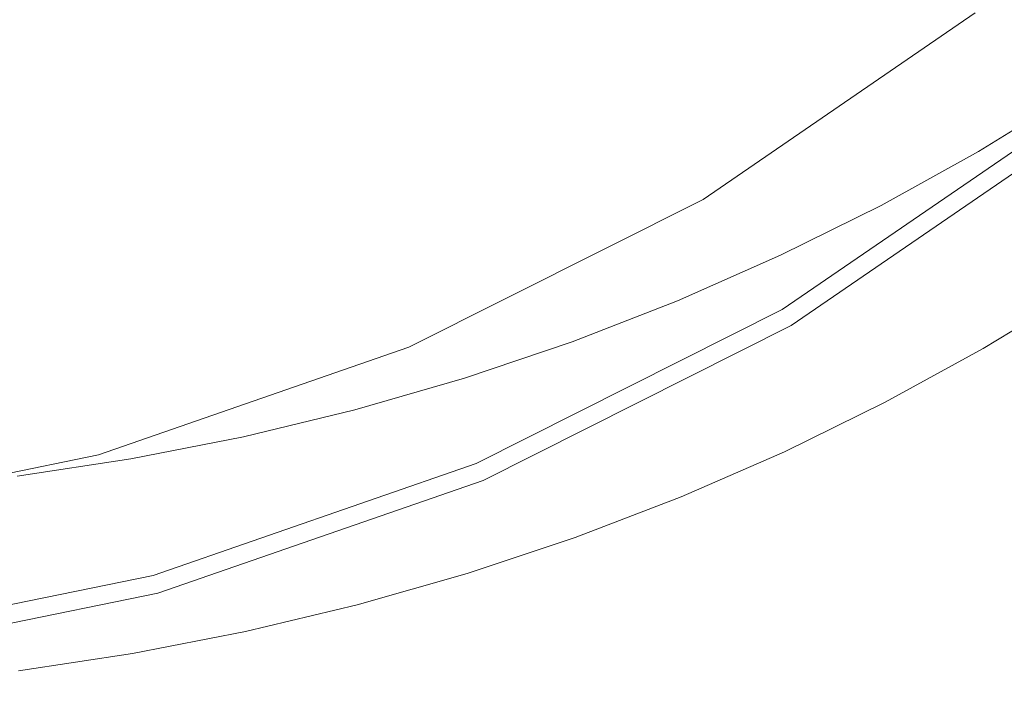
# Model space of a CAD drawing. Extents: x -103 to 100, y -210 to 0.
# Drawn here: x 4 to 13, y -78 to -73 of the extents above; entities that cross this region are included whole.
import ezdxf

# ---------------------------------------------------------------- set-up
doc = ezdxf.new("R2010")
doc.units = 0
doc.header["$LTSCALE"] = 500
doc.header["$MEASUREMENT"] = 0
doc.layers.add('NOVOTERM_CHROM', color=7, linetype='Continuous')

msp = doc.modelspace()

# ---------------------------------------------------------------- linework, layer by layer
at = {"layer": 'NOVOTERM_CHROM', "lineweight": 0}
for points, invisible_edges in [([(3.8285, -70.5931, 41.7641), (4.4675, -73.0315, 41.7572), (6.613, -72.2888, 41.7572), (5.7134, -70.0182, 41.7641)], 15), ([(10.5256, -69.9789, 41.7572), (8.6449, -71.2679, 41.7572), (9.5961, -72.9525, 41.7434), (11.6834, -71.5219, 41.7435)], 15), ([(3.8285, -70.5931, 41.7641), (1.9151, -71.0589, 41.7641), (2.2463, -73.4853, 41.7572), (4.4675, -73.0315, 41.7572)], 15), ([(14.8625, -71.1448, 41.6875), (14.409, -70.6811, 41.7205), (12.404, -72.4823, 41.7205), (12.7944, -73.0027, 41.6875)], 15), ([(5.0866, -70.9642, 43.2221), (7.2582, -71.2007, 43.2192), (9.1479, -72.571, 43.2166), (7.8133, -72.6483, 43.2173)], 15), ([(5.0866, -70.9642, 43.2221), (7.8133, -72.6483, 43.2173), (7.5191, -73.333, 43.2169), (5.2749, -72.1285, 43.2196)], 15), ([(11.1368, -70.9718, 47.8478), (9.1583, -72.4234, 47.8008), (9.6808, -73.3488, 44.3142), (11.8371, -71.8709, 44.3142)], 15), ([(4.4547, -71.0442, 13.6983), (-0.7848, -71.0442, 13.6983), (-0.7848, -74.306, 13.6983), (4.4547, -74.306, 13.6983)], 15), ([(9.3912, -71.0442, 13.6983), (4.4547, -71.0442, 13.6983), (4.4547, -74.306, 13.6983), (9.3912, -74.306, 13.6983)], 15), ([(6.9397, -73.4498, 47.8478), (9.1583, -72.4234, 47.8008), (8.3704, -71.0279, 50.5215), (6.3022, -71.7136, 50.7096)], 11), ([(9.3912, -71.0442, 13.6983), (9.3912, -74.306, 13.6983), (13.722, -74.306, 13.6983), (13.722, -71.0442, 13.6983)], 15), ([(4.4547, -71.2373, -1.0194), (4.4547, -74.4025, -1.0948), (-0.7848, -74.3774, -1.093), (-0.7848, -71.187, -1.0157)], 15), ([(9.3912, -71.3516, -1.0278), (9.3912, -74.4597, -1.099), (4.4547, -74.4025, -1.0948), (4.4547, -71.2373, -1.0194)], 15), ([(6.613, -72.2888, 41.7572), (7.3409, -74.0856, 41.7434), (9.5961, -72.9525, 41.7434), (8.6449, -71.2679, 41.7572)], 15), ([(7.2582, -71.2007, 43.2192), (10.081, -72.0252, 43.2166), (10.3195, -72.6323, 43.2172), (9.1479, -72.571, 43.2166)], 15), ([(12.2111, -72.0913, 72.9065), (11.4078, -71.2229, 72.8982), (10.576, -71.8145, 72.8976), (11.4034, -72.6574, 72.906)], 15), ([(12.3101, -72.0633, 43.2203), (11.8465, -72.625, 43.2203), (10.081, -72.0252, 43.2166), (10.1241, -71.2968, 43.2172)], 15), ([(9.3912, -71.3516, -1.0278), (13.722, -71.493, -1.0382), (13.722, -74.5304, -1.1042), (9.3912, -74.4597, -1.099)], 15), ([(12.2111, -72.0913, 72.9065), (12.8874, -73.6709, 72.9271), (13.647, -73.1006, 72.9273), (12.9945, -71.4959, 72.9069)], 15), ([(4.9532, -72.0775, 72.8868), (3.8841, -71.5737, 72.8836), (2.9607, -72.149, 72.8828), (4.0344, -72.6265, 72.886)], 15), ([(3.3973, -71.5765, 43.2228), (5.244, -73.5798, 43.2183), (4.7127, -74.1787, 43.2181), (3.1208, -72.7003, 43.2205)], 15), ([(3.3973, -71.5765, 43.2228), (5.2749, -72.1285, 43.2196), (6.4816, -73.7092, 43.2173), (5.244, -73.5798, 43.2183)], 15), ([(12.404, -72.4823, 41.7205), (11.6834, -71.5219, 41.7435), (9.5961, -72.9525, 41.7434), (10.1881, -74.0011, 41.7205)], 15), ([(4.5799, -74.1829, 47.8948), (6.9397, -73.4498, 47.8478), (6.3022, -71.7136, 50.7096), (4.0495, -72.1586, 50.8977)], 11), ([(11.4034, -72.6574, 72.906), (10.576, -71.8145, 72.8976), (9.7255, -72.3766, 72.897), (10.5742, -73.193, 72.9056)], 15), ([(8.8591, -72.9082, 72.8963), (9.7255, -72.3766, 72.897), (8.7881, -71.904, 72.8944), (7.9039, -72.4631, 72.8936)], 15), ([(11.8371, -71.8709, 44.3142), (9.6808, -73.3488, 44.3142), (10.0706, -74.0393, 40.4447), (12.3116, -72.5034, 40.4447)], 11), ([(5.9978, -72.5485, 72.8899), (7.0092, -72.9904, 72.8929), (7.9039, -72.4631, 72.8936), (6.9048, -71.9934, 72.8908)], 15), ([(4.9532, -72.0775, 72.8868), (4.0344, -72.6265, 72.886), (5.0857, -73.07, 72.8892), (5.9978, -72.5485, 72.8899)], 15), ([(11.8465, -72.625, 43.2203), (11.3837, -73.1403, 43.2204), (10.3195, -72.6323, 43.2172), (10.081, -72.0252, 43.2166)], 15), ([(13.4545, -72.4743, 43.231), (12.7784, -72.9975, 43.231), (11.8465, -72.625, 43.2203), (12.3101, -72.0633, 43.2203)], 15), ([(4.5799, -74.1829, 47.8948), (4.0495, -72.1586, 50.8977), (1.881, -72.925, 50.7096), (2.1778, -74.7545, 47.8478)], 13), ([(5.2749, -72.1285, 43.2196), (7.5191, -73.333, 43.2169), (7.5163, -73.9437, 43.2177), (6.4816, -73.7092, 43.2173)], 15), ([(12.2111, -72.0913, 72.9065), (11.4034, -72.6574, 72.906), (12.1015, -74.2114, 72.9268), (12.8874, -73.6709, 72.9271)], 15), ([(4.4675, -73.0315, 41.7572), (4.9597, -74.9098, 41.7434), (7.3409, -74.0856, 41.7434), (6.613, -72.2888, 41.7572)], 15), ([(9.7259, -73.6971, 72.9052), (10.5742, -73.193, 72.9056), (9.7255, -72.3766, 72.897), (8.8591, -72.9082, 72.8963)], 15), ([(6.9397, -73.4498, 47.8478), (7.3511, -74.5194, 44.3142), (9.6808, -73.3488, 44.3142), (9.1583, -72.4234, 47.8008)], 15), ([(7.9788, -73.4072, 72.8958), (8.8591, -72.9082, 72.8963), (7.9039, -72.4631, 72.8936), (7.0092, -72.9904, 72.8929)], 15), ([(12.7944, -73.0027, 41.6875), (12.404, -72.4823, 41.7205), (10.1881, -74.0011, 41.7205), (10.5089, -74.5692, 41.6875)], 15), ([(5.9978, -72.5485, 72.8899), (5.0857, -73.07, 72.8892), (6.106, -73.4837, 72.8924), (7.0092, -72.9904, 72.8929)], 15), ([(4.0344, -72.6265, 72.886), (3.1156, -73.1394, 72.8857), (4.1702, -73.5553, 72.8889), (5.0857, -73.07, 72.8892)], 15), ([(9.507, -73.7027, 43.2203), (7.8133, -72.6483, 43.2173), (9.1479, -72.571, 43.2166), (10.4701, -73.43, 43.2203)], 15), ([(10.4701, -73.43, 43.2203), (9.1479, -72.571, 43.2166), (10.3195, -72.6323, 43.2172), (11.3837, -73.1403, 43.2204)], 15), ([(12.7784, -72.9975, 43.231), (12.0816, -73.4846, 43.231), (11.3837, -73.1403, 43.2204), (11.8465, -72.625, 43.2203)], 15), ([(3.1208, -72.7003, 43.2205), (4.7127, -74.1787, 43.2181), (4.4721, -74.7518, 43.219), (3.6099, -74.3707, 43.2186)], 15), ([(9.507, -73.7027, 43.2203), (8.8954, -74.1668, 43.2205), (7.5191, -73.333, 43.2169), (7.8133, -72.6483, 43.2173)], 15), ([(11.4034, -72.6574, 72.906), (10.5742, -73.193, 72.9056), (11.2914, -74.7208, 72.9265), (12.1015, -74.2114, 72.9268)], 15), ([(7.7939, -75.204, 41.7205), (10.1881, -74.0011, 41.7205), (9.5961, -72.9525, 41.7434), (7.3409, -74.0856, 41.7434)], 15), ([(8.8604, -74.1678, 72.9048), (9.7259, -73.6971, 72.9052), (8.8591, -72.9082, 72.8963), (7.9788, -73.4072, 72.8958)], 15), ([(4.4675, -73.0315, 41.7572), (2.2463, -73.4853, 41.7572), (2.4945, -75.4135, 41.7435), (4.9597, -74.9098, 41.7434)], 15), ([(7.9788, -73.4072, 72.8958), (7.0092, -72.9904, 72.8929), (6.106, -73.4837, 72.8924), (7.0866, -73.8715, 72.8954)], 15), ([(12.7944, -73.0027, 41.6875), (10.5089, -74.5692, 41.6875), (10.6462, -74.8124, 41.6434), (12.9616, -73.2254, 41.6434)], 15), ([(12.7784, -72.9975, 43.231), (13.1004, -73.1399, 43.2493), (12.3248, -73.6181, 43.2493), (12.0816, -73.4846, 43.231)], 15), ([(5.0857, -73.07, 72.8892), (4.1702, -73.5553, 72.8889), (5.1961, -73.9404, 72.8921), (6.106, -73.4837, 72.8924)], 15), ([(9.7259, -73.6971, 72.9052), (10.4595, -75.1979, 72.9263), (11.2914, -74.7208, 72.9265), (10.5742, -73.193, 72.9056)], 15), ([(11.2526, -73.8898, 43.231), (10.4701, -73.43, 43.2203), (11.3837, -73.1403, 43.2204), (12.0816, -73.4846, 43.231)], 15), ([(13.1004, -73.1399, 43.2493), (13.1161, -73.165, 43.2743), (12.3393, -73.644, 43.2743), (12.3248, -73.6181, 43.2493)], 13), ([(13.1289, -73.1855, 43.3052), (12.3512, -73.665, 43.3052), (12.3393, -73.644, 43.2743), (13.1161, -73.165, 43.2743)], 15), ([(13.1389, -73.2015, 43.629), (12.3605, -73.6815, 43.629), (12.3512, -73.665, 43.3052), (13.1289, -73.1855, 43.3052)], 15), ([(13.1389, -73.2015, 43.629), (13.1465, -73.2136, 44.5333), (12.3675, -73.6939, 44.5333), (12.3605, -73.6815, 43.629)], 15), ([(13.1465, -73.2136, 44.5333), (13.1517, -73.222, 46.3053), (12.3723, -73.7026, 46.3053), (12.3675, -73.6939, 44.5333)], 15), ([(12.9616, -73.2254, 41.6434), (10.6462, -74.8124, 41.6434), (10.6879, -74.8862, 41.5873), (13.0123, -73.293, 41.5873)], 15), ([(13.0535, -73.3479, 41.5183), (13.0123, -73.293, 41.5873), (10.6879, -74.8862, 41.5873), (10.7217, -74.9461, 41.5183)], 15), ([(13.1548, -73.227, 49.2323), (12.3752, -73.7077, 49.2323), (12.3723, -73.7026, 46.3053), (13.1517, -73.222, 46.3053)], 15), ([(13.1564, -73.2296, 52.8372), (12.3767, -73.7103, 52.8372), (12.3752, -73.7077, 49.2323), (13.1548, -73.227, 49.2323)], 15), ([(13.1564, -73.2296, 52.8372), (13.1569, -73.2304, 56.6432), (12.3772, -73.7112, 56.6432), (12.3767, -73.7103, 52.8372)], 15), ([(13.1569, -73.6207, 65.0688), (12.3772, -74.1001, 65.0688), (12.3772, -73.7112, 62.9502), (13.1569, -73.2304, 62.9502)], 15), ([(13.1569, -73.2304, 62.9502), (12.3772, -73.7112, 62.9502), (12.3772, -73.7112, 60.1732), (13.1569, -73.2304, 60.1732)], 15), ([(13.1569, -73.2304, 56.6432), (13.1569, -73.2304, 60.1732), (12.3772, -73.7112, 60.1732), (12.3772, -73.7112, 56.6432)], 15), ([(7.3511, -74.5194, 44.3142), (7.6494, -75.2559, 40.4447), (10.0706, -74.0393, 40.4447), (9.6808, -73.3488, 44.3142)], 13), ([(8.8954, -74.1668, 43.2205), (8.295, -74.5854, 43.2208), (7.5163, -73.9437, 43.2177), (7.5191, -73.333, 43.2169)], 15), ([(13.0859, -73.3911, 40.9942), (13.0535, -73.3479, 41.5183), (10.7217, -74.9461, 41.5183), (10.7483, -74.9933, 40.9942)], 13), ([(4.5799, -74.1829, 47.8948), (4.8912, -75.3709, 44.3142), (7.3511, -74.5194, 44.3142), (6.9397, -73.4498, 47.8478)], 15), ([(8.8604, -74.1678, 72.9048), (7.9788, -73.4072, 72.8958), (7.0866, -73.8715, 72.8954), (7.9799, -74.6035, 72.9045)], 15), ([(10.3933, -74.2647, 43.231), (9.507, -73.7027, 43.2203), (10.4701, -73.43, 43.2203), (11.2526, -73.8898, 43.231)], 15), ([(13.0859, -73.3911, 40.9942), (10.7483, -74.9933, 40.9942), (10.7682, -75.0286, 39.573), (13.1101, -73.4234, 39.573)], 15), ([(13.1101, -73.4234, 39.573), (10.7682, -75.0286, 39.573), (10.7821, -75.053, 36.8126), (13.127, -73.4458, 36.8126)], 15), ([(13.1371, -73.4593, 32.271), (13.127, -73.4458, 36.8126), (10.7821, -75.053, 36.8126), (10.7904, -75.0677, 32.271)], 15), ([(7.0866, -73.8715, 72.8954), (6.106, -73.4837, 72.8924), (5.1961, -73.9404, 72.8921), (6.1843, -74.2992, 72.8952)], 15), ([(13.1421, -73.466, 26.3934), (13.1371, -73.4593, 32.271), (10.7904, -75.0677, 32.271), (10.7945, -75.0751, 26.3934)], 15), ([(13.1421, -73.466, 26.3934), (10.7945, -75.0751, 26.3934), (10.7959, -75.0775, 19.6252), (13.1438, -73.4683, 19.6252)], 15), ([(13.1438, -73.4683, 19.6252), (10.7959, -75.0775, 19.6252), (10.7959, -75.0775, 12.4117), (13.1438, -73.4683, 12.4117)], 11), ([(11.2526, -73.8898, 43.231), (12.0816, -73.4846, 43.231), (12.3248, -73.6181, 43.2493), (11.5232, -74.0624, 43.2493)], 15), ([(3.2534, -74.0015, 72.889), (4.2814, -74.3583, 72.8922), (5.1961, -73.9404, 72.8921), (4.1702, -73.5553, 72.8889)], 15), ([(6.3907, -74.8325, 43.2214), (5.6555, -75.1755, 43.2219), (4.7127, -74.1787, 43.2181), (5.244, -73.5798, 43.2183)], 15), ([(6.3907, -74.8325, 43.2214), (5.244, -73.5798, 43.2183), (6.4816, -73.7092, 43.2173), (7.3653, -74.7216, 43.2211)], 15), ([(11.5232, -74.0624, 43.2493), (12.3248, -73.6181, 43.2493), (12.3393, -73.644, 43.2743), (11.5366, -74.0889, 43.2743)], 11), ([(8.8604, -74.1678, 72.9048), (9.6078, -75.6413, 72.926), (10.4595, -75.1979, 72.9263), (9.7259, -73.6971, 72.9052)], 15), ([(11.5474, -74.1104, 43.3052), (11.5366, -74.0889, 43.2743), (12.3393, -73.644, 43.2743), (12.3512, -73.665, 43.3052)], 15), ([(11.556, -74.1274, 43.629), (11.5474, -74.1104, 43.3052), (12.3512, -73.665, 43.3052), (12.3605, -73.6815, 43.629)], 15), ([(11.556, -74.1274, 43.629), (12.3605, -73.6815, 43.629), (12.3675, -73.6939, 44.5333), (11.5624, -74.1401, 44.5333)], 15), ([(11.5624, -74.1401, 44.5333), (12.3675, -73.6939, 44.5333), (12.3723, -73.7026, 46.3053), (11.5669, -74.149, 46.3053)], 15), ([(12.8874, -73.6709, 72.9271), (12.1015, -74.2114, 72.9268), (12.6292, -76.8437, 72.9662), (13.3981, -76.3286, 72.9663)], 15), ([(13.1569, -73.6207, 65.0688), (13.1569, -74.7918, 66.6239), (12.3772, -75.2669, 66.6239), (12.3772, -74.1001, 65.0688)], 13), ([(7.3653, -74.7216, 43.2211), (6.4816, -73.7092, 43.2173), (7.5163, -73.9437, 43.2177), (8.295, -74.5854, 43.2208)], 15), ([(10.3933, -74.2647, 43.231), (9.6053, -74.6606, 43.2312), (8.8954, -74.1668, 43.2205), (9.507, -73.7027, 43.2203)], 15), ([(11.5696, -74.1543, 49.2323), (11.5669, -74.149, 46.3053), (12.3723, -73.7026, 46.3053), (12.3752, -73.7077, 49.2323)], 15), ([(11.5709, -74.1569, 52.8372), (11.5696, -74.1543, 49.2323), (12.3752, -73.7077, 49.2323), (12.3767, -73.7103, 52.8372)], 15), ([(11.5709, -74.1569, 52.8372), (12.3767, -73.7103, 52.8372), (12.3772, -73.7112, 56.6432), (11.5714, -74.1578, 56.6432)], 15), ([(11.5714, -74.5454, 65.0688), (11.5714, -74.1578, 62.9502), (12.3772, -73.7112, 62.9502), (12.3772, -74.1001, 65.0688)], 15), ([(11.5714, -74.1578, 62.9502), (11.5714, -74.1578, 60.1732), (12.3772, -73.7112, 60.1732), (12.3772, -73.7112, 62.9502)], 15), ([(11.5714, -74.1578, 56.6432), (12.3772, -73.7112, 56.6432), (12.3772, -73.7112, 60.1732), (11.5714, -74.1578, 60.1732)], 15), ([(5.274, -74.6882, 72.8952), (6.1843, -74.2992, 72.8952), (5.1961, -73.9404, 72.8921), (4.2814, -74.3583, 72.8922)], 15), ([(7.9799, -74.6035, 72.9045), (7.0866, -73.8715, 72.8954), (6.1843, -74.2992, 72.8952), (7.0862, -75.0026, 72.9044)], 15), ([(10.3933, -74.2647, 43.231), (11.2526, -73.8898, 43.231), (11.5232, -74.0624, 43.2493), (10.6976, -74.4718, 43.2494)], 15), ([(8.0394, -75.81, 41.6875), (10.5089, -74.5692, 41.6875), (10.1881, -74.0011, 41.7205), (7.7939, -75.204, 41.7205)], 15), ([(5.266, -76.079, 41.7205), (7.7939, -75.204, 41.7205), (7.3409, -74.0856, 41.7434), (4.9597, -74.9098, 41.7434)], 15), ([(10.6976, -74.4718, 43.2494), (11.5232, -74.0624, 43.2493), (11.5366, -74.0889, 43.2743), (10.7097, -74.4988, 43.2744)], 11), ([(10.7197, -74.5209, 43.3052), (10.7097, -74.4988, 43.2744), (11.5366, -74.0889, 43.2743), (11.5474, -74.1104, 43.3052)], 15), ([(11.5714, -74.5454, 65.0688), (12.3772, -74.1001, 65.0688), (12.3772, -75.2669, 66.6239), (11.5714, -75.7083, 66.6239)], 11), ([(4.5799, -74.1829, 47.8948), (2.1778, -74.7545, 47.8478), (2.3446, -75.8912, 44.3142), (4.8912, -75.3709, 44.3142)], 15), ([(5.6555, -75.1755, 43.2219), (4.9411, -75.4757, 43.2223), (4.4721, -74.7518, 43.219), (4.7127, -74.1787, 43.2181)], 15), ([(8.8604, -74.1678, 72.9048), (7.9799, -74.6035, 72.9045), (8.7382, -76.0496, 72.9259), (9.6078, -75.6413, 72.926)], 15), ([(9.6053, -74.6606, 43.2312), (8.8052, -75.0175, 43.2314), (8.295, -74.5854, 43.2208), (8.8954, -74.1668, 43.2205)], 15), ([(10.7275, -74.5382, 43.629), (10.7197, -74.5209, 43.3052), (11.5474, -74.1104, 43.3052), (11.556, -74.1274, 43.629)], 15), ([(10.7275, -74.5382, 43.629), (11.556, -74.1274, 43.629), (11.5624, -74.1401, 44.5333), (10.7333, -74.5512, 44.5333)], 15), ([(10.7333, -74.5512, 44.5333), (11.5624, -74.1401, 44.5333), (11.5669, -74.149, 46.3053), (10.7374, -74.5603, 46.3053)], 15), ([(10.7398, -74.5657, 49.2323), (10.7374, -74.5603, 46.3053), (11.5669, -74.149, 46.3053), (11.5696, -74.1543, 49.2323)], 15), ([(10.7411, -74.5684, 52.8372), (10.7398, -74.5657, 49.2323), (11.5696, -74.1543, 49.2323), (11.5709, -74.1569, 52.8372)], 15), ([(10.7411, -74.5684, 52.8372), (11.5709, -74.1569, 52.8372), (11.5714, -74.1578, 56.6432), (10.7415, -74.5693, 56.6432)], 15), ([(10.7415, -74.9557, 65.0688), (10.7415, -74.5693, 62.9502), (11.5714, -74.1578, 62.9502), (11.5714, -74.5454, 65.0688)], 15), ([(10.7415, -74.5693, 62.9502), (10.7415, -74.5693, 60.1732), (11.5714, -74.1578, 60.1732), (11.5714, -74.1578, 62.9502)], 15), ([(10.7415, -74.5693, 56.6432), (11.5714, -74.1578, 56.6432), (11.5714, -74.1578, 60.1732), (10.7415, -74.5693, 60.1732)], 15), ([(10.3933, -74.2647, 43.231), (10.6976, -74.4718, 43.2494), (9.8499, -74.8453, 43.2494), (9.6053, -74.6606, 43.2312)], 15), ([(12.1015, -74.2114, 72.9268), (11.2914, -74.7208, 72.9265), (11.8343, -77.3275, 72.966), (12.6292, -76.8437, 72.9662)], 15), ([(4.4547, -76.3962, 13.6983), (4.4547, -74.306, 13.6983), (-0.7848, -74.306, 13.6983), (-0.7848, -76.3962, 13.6983)], 15), ([(9.3912, -76.3962, 13.6983), (9.3912, -74.306, 13.6983), (4.4547, -74.306, 13.6983), (4.4547, -76.3962, 13.6983)], 15), ([(6.1813, -75.3632, 72.9044), (7.0862, -75.0026, 72.9044), (6.1843, -74.2992, 72.8952), (5.274, -74.6882, 72.8952)], 15), ([(9.3912, -76.3962, 13.6983), (13.722, -76.3962, 13.6983), (13.722, -74.306, 13.6983), (9.3912, -74.306, 13.6983)], 15), ([(4.4547, -76.4348, -1.14), (-0.7848, -76.4248, -1.1393), (-0.7848, -74.3774, -1.093), (4.4547, -74.4025, -1.0948)], 15), ([(4.3597, -75.0422, 72.8955), (5.274, -74.6882, 72.8952), (4.2814, -74.3583, 72.8922), (3.3667, -74.7426, 72.8926)], 15), ([(4.0291, -75.4586, 43.2225), (3.6099, -74.3707, 43.2186), (4.4721, -74.7518, 43.219), (4.9411, -75.4757, 43.2223)], 15), ([(9.3912, -76.4577, -1.1417), (4.4547, -76.4348, -1.14), (4.4547, -74.4025, -1.0948), (9.3912, -74.4597, -1.099)], 15), ([(9.3912, -76.4577, -1.1417), (9.3912, -74.4597, -1.099), (13.722, -74.5304, -1.1042), (13.722, -76.486, -1.1438)], 15), ([(10.6976, -74.4718, 43.2494), (10.7097, -74.4988, 43.2744), (9.8609, -74.8729, 43.2744), (9.8499, -74.8453, 43.2494)], 13), ([(10.7197, -74.5209, 43.3052), (9.8699, -74.8953, 43.3052), (9.8609, -74.8729, 43.2744), (10.7097, -74.4988, 43.2744)], 15), ([(4.8912, -75.3709, 44.3142), (5.0929, -76.1407, 40.4447), (7.6494, -75.2559, 40.4447), (7.3511, -74.5194, 44.3142)], 13), ([(7.9093, -75.2755, 43.2317), (7.3653, -74.7216, 43.2211), (8.295, -74.5854, 43.2208), (8.8052, -75.0175, 43.2314)], 15), ([(8.0394, -75.81, 41.6875), (8.1445, -76.0694, 41.6434), (10.6462, -74.8124, 41.6434), (10.5089, -74.5692, 41.6875)], 15), ([(10.7275, -74.5382, 43.629), (9.8769, -74.913, 43.6291), (9.8699, -74.8953, 43.3052), (10.7197, -74.5209, 43.3052)], 15), ([(10.7275, -74.5382, 43.629), (10.7333, -74.5512, 44.5333), (9.8822, -74.9263, 44.5333), (9.8769, -74.913, 43.6291)], 15), ([(10.7333, -74.5512, 44.5333), (10.7374, -74.5603, 46.3053), (9.8859, -74.9355, 46.3053), (9.8822, -74.9263, 44.5333)], 15), ([(10.7398, -74.5657, 49.2323), (9.8881, -74.941, 49.2323), (9.8859, -74.9355, 46.3053), (10.7374, -74.5603, 46.3053)], 15), ([(10.7411, -74.5684, 52.8372), (9.8892, -74.9438, 52.8372), (9.8881, -74.941, 49.2323), (10.7398, -74.5657, 49.2323)], 15), ([(10.7411, -74.5684, 52.8372), (10.7415, -74.5693, 56.6432), (9.8895, -74.9447, 56.6432), (9.8892, -74.9438, 52.8372)], 15), ([(10.7415, -74.9557, 65.0688), (9.8895, -75.3301, 65.0688), (9.8895, -74.9447, 62.9502), (10.7415, -74.5693, 62.9502)], 15), ([(10.7415, -74.5693, 62.9502), (9.8895, -74.9447, 62.9502), (9.8895, -74.9447, 60.1732), (10.7415, -74.5693, 60.1732)], 15), ([(10.7415, -74.5693, 56.6432), (10.7415, -74.5693, 60.1732), (9.8895, -74.9447, 60.1732), (9.8895, -74.9447, 56.6432)], 15), ([(10.7415, -74.9557, 65.0688), (11.5714, -74.5454, 65.0688), (11.5714, -75.7083, 66.6239), (10.7415, -76.115, 66.6239)], 11), ([(7.9799, -74.6035, 72.9045), (7.0862, -75.0026, 72.9044), (7.8527, -76.4215, 72.9258), (8.7382, -76.0496, 72.9259)], 15), ([(9.6053, -74.6606, 43.2312), (9.8499, -74.8453, 43.2494), (8.9823, -75.182, 43.2496), (8.8052, -75.0175, 43.2314)], 15), ([(5.2688, -75.6878, 72.9046), (6.1813, -75.3632, 72.9044), (5.274, -74.6882, 72.8952), (4.3597, -75.0422, 72.8955)], 15), ([(6.9902, -75.4985, 43.2321), (6.3907, -74.8325, 43.2214), (7.3653, -74.7216, 43.2211), (7.9093, -75.2755, 43.2317)], 15), ([(10.4595, -75.1979, 72.9263), (11.0154, -77.7789, 72.9659), (11.8343, -77.3275, 72.966), (11.2914, -74.7208, 72.9265)], 15), ([(6.9902, -75.4985, 43.2321), (6.1208, -75.7504, 43.2325), (5.6555, -75.1755, 43.2219), (6.3907, -74.8325, 43.2214)], 15), ([(8.1445, -76.0694, 41.6434), (8.1764, -76.1481, 41.5873), (10.6879, -74.8862, 41.5873), (10.6462, -74.8124, 41.6434)], 15), ([(13.1569, -74.7918, 66.6239), (13.1569, -77.1338, 67.71), (12.3772, -77.6006, 67.71), (12.3772, -75.2669, 66.6239)], 15), ([(5.266, -76.079, 41.7205), (4.9597, -74.9098, 41.7434), (2.4945, -75.4135, 41.7435), (2.649, -76.6138, 41.7205)], 15), ([(8.2023, -76.2121, 41.5183), (10.7217, -74.9461, 41.5183), (10.6879, -74.8862, 41.5873), (8.1764, -76.1481, 41.5873)], 15), ([(9.8499, -74.8453, 43.2494), (9.8609, -74.8729, 43.2744), (8.9921, -75.2101, 43.2745), (8.9823, -75.182, 43.2496)], 13), ([(9.8699, -74.8953, 43.3052), (9.0001, -75.2329, 43.3053), (8.9921, -75.2101, 43.2745), (9.8609, -74.8729, 43.2744)], 15), ([(9.8769, -74.913, 43.6291), (9.0064, -75.2509, 43.6291), (9.0001, -75.2329, 43.3053), (9.8699, -74.8953, 43.3052)], 15), ([(9.8769, -74.913, 43.6291), (9.8822, -74.9263, 44.5333), (9.0111, -75.2644, 44.5334), (9.0064, -75.2509, 43.6291)], 15), ([(8.2226, -76.2623, 40.9942), (10.7483, -74.9933, 40.9942), (10.7217, -74.9461, 41.5183), (8.2023, -76.2121, 41.5183)], 11), ([(8.2226, -76.2623, 40.9942), (8.2379, -76.2999, 39.573), (10.7682, -75.0286, 39.573), (10.7483, -74.9933, 40.9942)], 15), ([(9.8822, -74.9263, 44.5333), (9.8859, -74.9355, 46.3053), (9.0143, -75.2738, 46.3053), (9.0111, -75.2644, 44.5334)], 15), ([(9.8881, -74.941, 49.2323), (9.0163, -75.2794, 49.2323), (9.0143, -75.2738, 46.3053), (9.8859, -74.9355, 46.3053)], 15), ([(9.8892, -74.9438, 52.8372), (9.0173, -75.2822, 52.8372), (9.0163, -75.2794, 49.2323), (9.8881, -74.941, 49.2323)], 15), ([(9.8892, -74.9438, 52.8372), (9.8895, -74.9447, 56.6432), (9.0176, -75.2831, 56.6432), (9.0173, -75.2822, 52.8372)], 15), ([(9.8895, -75.3301, 65.0688), (9.0176, -75.6675, 65.0688), (9.0176, -75.2831, 62.9502), (9.8895, -74.9447, 62.9502)], 15), ([(9.8895, -74.9447, 62.9502), (9.0176, -75.2831, 62.9502), (9.0176, -75.2831, 60.1732), (9.8895, -74.9447, 60.1732)], 15), ([(9.8895, -74.9447, 56.6432), (9.8895, -74.9447, 60.1732), (9.0176, -75.2831, 60.1732), (9.0176, -75.2831, 56.6432)], 15), ([(10.7415, -74.9557, 65.0688), (10.7415, -76.115, 66.6239), (9.8895, -76.4861, 66.6239), (9.8895, -75.3301, 65.0688)], 13), ([(5.2688, -75.6878, 72.9046), (4.3597, -75.0422, 72.8955), (3.4455, -75.3648, 72.8962), (4.3521, -75.9786, 72.905)], 15), ([(6.1813, -75.3632, 72.9044), (6.9534, -76.7556, 72.9258), (7.8527, -76.4215, 72.9258), (7.0862, -75.0026, 72.9044)], 15), ([(7.9093, -75.2755, 43.2317), (8.8052, -75.0175, 43.2314), (8.9823, -75.182, 43.2496), (8.0968, -75.4809, 43.2499)], 15), ([(8.2379, -76.2999, 39.573), (8.2485, -76.3261, 36.8126), (10.7821, -75.053, 36.8126), (10.7682, -75.0286, 39.573)], 15), ([(8.2548, -76.3417, 32.271), (10.7904, -75.0677, 32.271), (10.7821, -75.053, 36.8126), (8.2485, -76.3261, 36.8126)], 15), ([(8.258, -76.3496, 26.3934), (10.7945, -75.0751, 26.3934), (10.7904, -75.0677, 32.271), (8.2548, -76.3417, 32.271)], 15), ([(8.258, -76.3496, 26.3934), (8.2591, -76.3522, 19.6252), (10.7959, -75.0775, 19.6252), (10.7945, -75.0751, 26.3934)], 15), ([(8.2591, -76.3522, 19.6252), (8.2591, -76.3522, 12.4117), (10.7959, -75.0775, 12.4117), (10.7959, -75.0775, 19.6252)], 13), ([(6.1208, -75.7504, 43.2325), (5.2479, -75.9619, 43.2328), (4.9411, -75.4757, 43.2223), (5.6555, -75.1755, 43.2219)], 15), ([(5.432, -76.7125, 41.6875), (8.0394, -75.81, 41.6875), (7.7939, -75.204, 41.7205), (5.266, -76.079, 41.7205)], 15), ([(8.0968, -75.4809, 43.2499), (8.9823, -75.182, 43.2496), (8.9921, -75.2101, 43.2745), (8.1054, -75.5094, 43.2747)], 11), ([(8.1124, -75.5326, 43.3054), (8.1054, -75.5094, 43.2747), (8.9921, -75.2101, 43.2745), (9.0001, -75.2329, 43.3053)], 15), ([(8.1179, -75.5508, 43.6292), (8.1124, -75.5326, 43.3054), (9.0001, -75.2329, 43.3053), (9.0064, -75.2509, 43.6291)], 15), ([(9.6078, -75.6413, 72.926), (10.1746, -78.1967, 72.9658), (11.0154, -77.7789, 72.9659), (10.4595, -75.1979, 72.9263)], 15), ([(6.9902, -75.4985, 43.2321), (7.9093, -75.2755, 43.2317), (8.0968, -75.4809, 43.2499), (7.1955, -75.7415, 43.2502)], 15), ([(8.1179, -75.5508, 43.6292), (9.0064, -75.2509, 43.6291), (9.0111, -75.2644, 44.5334), (8.122, -75.5645, 44.5334)], 15), ([(8.122, -75.5645, 44.5334), (9.0111, -75.2644, 44.5334), (9.0143, -75.2738, 46.3053), (8.1249, -75.574, 46.3053)], 15), ([(8.1266, -75.5797, 49.2323), (8.1249, -75.574, 46.3053), (9.0143, -75.2738, 46.3053), (9.0163, -75.2794, 49.2323)], 15), ([(8.1274, -75.5826, 52.8372), (8.1266, -75.5797, 49.2323), (9.0163, -75.2794, 49.2323), (9.0173, -75.2822, 52.8372)], 15), ([(8.1274, -75.5826, 52.8372), (9.0173, -75.2822, 52.8372), (9.0176, -75.2831, 56.6432), (8.1277, -75.5835, 56.6432)], 15), ([(8.1277, -75.967, 65.0688), (8.1277, -75.5835, 62.9502), (9.0176, -75.2831, 62.9502), (9.0176, -75.6675, 65.0688)], 15), ([(8.1277, -75.5835, 62.9502), (8.1277, -75.5835, 60.1732), (9.0176, -75.2831, 60.1732), (9.0176, -75.2831, 62.9502)], 15), ([(8.1277, -75.5835, 56.6432), (9.0176, -75.2831, 56.6432), (9.0176, -75.2831, 60.1732), (8.1277, -75.5835, 60.1732)], 15), ([(11.5714, -75.7083, 66.6239), (12.3772, -75.2669, 66.6239), (12.3772, -77.6006, 67.71), (11.5714, -78.0341, 67.71)], 15), ([(4.8912, -75.3709, 44.3142), (2.3446, -75.8912, 44.3142), (2.4463, -76.6815, 40.4447), (5.0929, -76.1407, 40.4447)], 11), ([(5.2688, -75.6878, 72.9046), (6.0433, -77.0529, 72.9259), (6.9534, -76.7556, 72.9258), (6.1813, -75.3632, 72.9044)], 15), ([(9.8895, -75.3301, 65.0688), (9.8895, -76.4861, 66.6239), (9.0176, -76.8205, 66.6239), (9.0176, -75.6675, 65.0688)], 13), ([(4.3184, -76.0641, 43.233), (4.0291, -75.4586, 43.2225), (4.9411, -75.4757, 43.2223), (5.2479, -75.9619, 43.2328)], 15), ([(7.1955, -75.7415, 43.2502), (8.0968, -75.4809, 43.2499), (8.1054, -75.5094, 43.2747), (7.2029, -75.7704, 43.275)], 11), ([(6.9902, -75.4985, 43.2321), (7.1955, -75.7415, 43.2502), (6.2805, -75.9632, 43.2505), (6.1208, -75.7504, 43.2325)], 15), ([(7.2089, -75.7938, 43.3056), (7.2029, -75.7704, 43.275), (8.1054, -75.5094, 43.2747), (8.1124, -75.5326, 43.3054)], 15), ([(7.2136, -75.8123, 43.6293), (7.2089, -75.7938, 43.3056), (8.1124, -75.5326, 43.3054), (8.1179, -75.5508, 43.6292)], 15), ([(7.2136, -75.8123, 43.6293), (8.1179, -75.5508, 43.6292), (8.122, -75.5645, 44.5334), (7.2171, -75.8262, 44.5335)], 15), ([(7.2171, -75.8262, 44.5335), (8.122, -75.5645, 44.5334), (8.1249, -75.574, 46.3053), (7.2196, -75.8358, 46.3054)], 15), ([(7.2211, -75.8416, 49.2323), (7.2196, -75.8358, 46.3054), (8.1249, -75.574, 46.3053), (8.1266, -75.5797, 49.2323)], 15), ([(7.2218, -75.8444, 52.8372), (7.2211, -75.8416, 49.2323), (8.1266, -75.5797, 49.2323), (8.1274, -75.5826, 52.8372)], 15), ([(7.2218, -75.8444, 52.8372), (8.1274, -75.5826, 52.8372), (8.1277, -75.5835, 56.6432), (7.2221, -75.8454, 56.6432)], 15), ([(7.2221, -76.2281, 65.0688), (7.2221, -75.8454, 62.9502), (8.1277, -75.5835, 62.9502), (8.1277, -75.967, 65.0688)], 15), ([(7.2221, -75.8454, 62.9502), (7.2221, -75.8454, 60.1732), (8.1277, -75.5835, 60.1732), (8.1277, -75.5835, 62.9502)], 15), ([(7.2221, -75.8454, 56.6432), (8.1277, -75.5835, 56.6432), (8.1277, -75.5835, 60.1732), (7.2221, -75.8454, 60.1732)], 15), ([(9.6078, -75.6413, 72.926), (8.7382, -76.0496, 72.9259), (9.3139, -78.5798, 72.9657), (10.1746, -78.1967, 72.9658)], 15), ([(5.2688, -75.6878, 72.9046), (4.3521, -75.9786, 72.905), (5.1253, -77.3147, 72.9262), (6.0433, -77.0529, 72.9259)], 15), ([(8.1277, -75.967, 65.0688), (9.0176, -75.6675, 65.0688), (9.0176, -76.8205, 66.6239), (8.1277, -77.1174, 66.6239)], 11), ([(10.7415, -76.115, 66.6239), (11.5714, -75.7083, 66.6239), (11.5714, -78.0341, 67.71), (10.7415, -78.4336, 67.71)], 15), ([(6.1208, -75.7504, 43.2325), (6.2805, -75.9632, 43.2505), (5.3539, -76.1454, 43.2508), (5.2479, -75.9619, 43.2328)], 15), ([(7.1955, -75.7415, 43.2502), (7.2029, -75.7704, 43.275), (6.2867, -75.9924, 43.2752), (6.2805, -75.9632, 43.2505)], 13), ([(7.2089, -75.7938, 43.3056), (6.2917, -76.016, 43.3057), (6.2867, -75.9924, 43.2752), (7.2029, -75.7704, 43.275)], 15), ([(7.2136, -75.8123, 43.6293), (6.2957, -76.0347, 43.6294), (6.2917, -76.016, 43.3057), (7.2089, -75.7938, 43.3056)], 15), ([(5.432, -76.7125, 41.6875), (5.5031, -76.9837, 41.6434), (8.1445, -76.0694, 41.6434), (8.0394, -75.81, 41.6875)], 15), ([(7.2136, -75.8123, 43.6293), (7.2171, -75.8262, 44.5335), (6.2987, -76.0487, 44.5335), (6.2957, -76.0347, 43.6294)], 15), ([(7.2171, -75.8262, 44.5335), (7.2196, -75.8358, 46.3054), (6.3008, -76.0584, 46.3054), (6.2987, -76.0487, 44.5335)], 15), ([(7.2211, -75.8416, 49.2323), (6.302, -76.0642, 49.2323), (6.3008, -76.0584, 46.3054), (7.2196, -75.8358, 46.3054)], 15), ([(7.2218, -75.8444, 52.8372), (6.3027, -76.0671, 52.8372), (6.302, -76.0642, 49.2323), (7.2211, -75.8416, 49.2323)], 15), ([(7.2218, -75.8444, 52.8372), (7.2221, -75.8454, 56.6432), (6.3029, -76.0681, 56.6432), (6.3027, -76.0671, 52.8372)], 15), ([(7.2221, -76.2281, 65.0688), (6.3029, -76.4502, 65.0688), (6.3029, -76.0681, 62.9502), (7.2221, -75.8454, 62.9502)], 15), ([(7.2221, -75.8454, 62.9502), (6.3029, -76.0681, 62.9502), (6.3029, -76.0681, 60.1732), (7.2221, -75.8454, 60.1732)], 15), ([(7.2221, -75.8454, 56.6432), (7.2221, -75.8454, 60.1732), (6.3029, -76.0681, 60.1732), (6.3029, -76.0681, 56.6432)], 15), ([(4.3184, -76.0641, 43.233), (5.2479, -75.9619, 43.2328), (5.3539, -76.1454, 43.2508), (4.4179, -76.2875, 43.251)], 15), ([(6.2805, -75.9632, 43.2505), (6.2867, -75.9924, 43.2752), (5.359, -76.1748, 43.2754), (5.3539, -76.1454, 43.2508)], 13), ([(7.2221, -76.2281, 65.0688), (8.1277, -75.967, 65.0688), (8.1277, -77.1174, 66.6239), (7.2221, -77.3762, 66.6239)], 11), ([(4.3521, -75.9786, 72.905), (3.4347, -76.2379, 72.9057), (4.2024, -77.542, 72.9266), (5.1253, -77.3147, 72.9262)], 15), ([(6.2917, -76.016, 43.3057), (5.3631, -76.1986, 43.3059), (5.359, -76.1748, 43.2754), (6.2867, -75.9924, 43.2752)], 15), ([(6.2957, -76.0347, 43.6294), (5.3664, -76.2174, 43.6295), (5.3631, -76.1986, 43.3059), (6.2917, -76.016, 43.3057)], 15), ([(6.2957, -76.0347, 43.6294), (6.2987, -76.0487, 44.5335), (5.3689, -76.2315, 44.5336), (5.3664, -76.2174, 43.6295)], 15), ([(6.2987, -76.0487, 44.5335), (6.3008, -76.0584, 46.3054), (5.3706, -76.2413, 46.3054), (5.3689, -76.2315, 44.5336)], 15), ([(8.7382, -76.0496, 72.9259), (7.8527, -76.4215, 72.9258), (8.4352, -78.927, 72.9656), (9.3139, -78.5798, 72.9657)], 15), ([(5.432, -76.7125, 41.6875), (5.266, -76.079, 41.7205), (2.649, -76.6138, 41.7205), (2.7327, -77.2641, 41.6875)], 15), ([(6.302, -76.0642, 49.2323), (5.3716, -76.2472, 49.2323), (5.3706, -76.2413, 46.3054), (6.3008, -76.0584, 46.3054)], 15), ([(6.3027, -76.0671, 52.8372), (5.3721, -76.2501, 52.8372), (5.3716, -76.2472, 49.2323), (6.302, -76.0642, 49.2323)], 15), ([(6.3027, -76.0671, 52.8372), (6.3029, -76.0681, 56.6432), (5.3723, -76.2511, 56.6432), (5.3721, -76.2501, 52.8372)], 15), ([(6.3029, -76.4502, 65.0688), (5.3723, -76.6326, 65.0688), (5.3723, -76.2511, 62.9502), (6.3029, -76.0681, 62.9502)], 15), ([(6.3029, -76.0681, 62.9502), (5.3723, -76.2511, 62.9502), (5.3723, -76.2511, 60.1732), (6.3029, -76.0681, 60.1732)], 15), ([(6.3029, -76.0681, 56.6432), (6.3029, -76.0681, 60.1732), (5.3723, -76.2511, 60.1732), (5.3723, -76.2511, 56.6432)], 15), ([(5.5031, -76.9837, 41.6434), (5.5246, -77.0659, 41.5873), (8.1764, -76.1481, 41.5873), (8.1445, -76.0694, 41.6434)], 15), ([(10.7415, -76.115, 66.6239), (10.7415, -78.4336, 67.71), (9.8895, -78.798, 67.71), (9.8895, -76.4861, 66.6239)], 15), ([(4.4179, -76.2875, 43.251), (5.3539, -76.1454, 43.2508), (5.359, -76.1748, 43.2754), (4.4219, -76.317, 43.2755)], 11), ([(4.4252, -76.341, 43.306), (4.4219, -76.317, 43.2755), (5.359, -76.1748, 43.2754), (5.3631, -76.1986, 43.3059)], 15), ([(4.4279, -76.3599, 43.6296), (4.4252, -76.341, 43.306), (5.3631, -76.1986, 43.3059), (5.3664, -76.2174, 43.6295)], 15), ([(5.5422, -77.1328, 41.5183), (8.2023, -76.2121, 41.5183), (8.1764, -76.1481, 41.5873), (5.5246, -77.0659, 41.5873)], 15), ([(5.5559, -77.1853, 40.9942), (8.2226, -76.2623, 40.9942), (8.2023, -76.2121, 41.5183), (5.5422, -77.1328, 41.5183)], 11), ([(4.4279, -76.3599, 43.6296), (5.3664, -76.2174, 43.6295), (5.3689, -76.2315, 44.5336), (4.4298, -76.3741, 44.5336)], 15), ([(4.4298, -76.3741, 44.5336), (5.3689, -76.2315, 44.5336), (5.3706, -76.2413, 46.3054), (4.4312, -76.3839, 46.3054)], 15), ([(4.432, -76.3899, 49.2323), (4.4312, -76.3839, 46.3054), (5.3706, -76.2413, 46.3054), (5.3716, -76.2472, 49.2323)], 15), ([(4.4324, -76.3928, 52.8372), (4.432, -76.3899, 49.2323), (5.3716, -76.2472, 49.2323), (5.3721, -76.2501, 52.8372)], 15), ([(4.4324, -76.3928, 52.8372), (5.3721, -76.2501, 52.8372), (5.3723, -76.2511, 56.6432), (4.4325, -76.3938, 56.6432)], 15), ([(4.4325, -76.7749, 65.0688), (4.4325, -76.3938, 62.9502), (5.3723, -76.2511, 62.9502), (5.3723, -76.6326, 65.0688)], 15), ([(4.4325, -76.3938, 62.9502), (4.4325, -76.3938, 60.1732), (5.3723, -76.2511, 60.1732), (5.3723, -76.2511, 62.9502)], 15), ([(4.4325, -76.3938, 56.6432), (5.3723, -76.2511, 56.6432), (5.3723, -76.2511, 60.1732), (4.4325, -76.3938, 60.1732)], 15), ([(5.5559, -77.1853, 40.9942), (5.5662, -77.2247, 39.573), (8.2379, -76.2999, 39.573), (8.2226, -76.2623, 40.9942)], 15), ([(7.2221, -76.2281, 65.0688), (7.2221, -77.3762, 66.6239), (6.3029, -77.5963, 66.6239), (6.3029, -76.4502, 65.0688)], 13), ([(5.5662, -77.2247, 39.573), (5.5734, -77.252, 36.8126), (8.2485, -76.3261, 36.8126), (8.2379, -76.2999, 39.573)], 15), ([(5.5777, -77.2684, 32.271), (8.2548, -76.3417, 32.271), (8.2485, -76.3261, 36.8126), (5.5734, -77.252, 36.8126)], 15), ([(5.5798, -77.2766, 26.3934), (8.258, -76.3496, 26.3934), (8.2548, -76.3417, 32.271), (5.5777, -77.2684, 32.271)], 15), ([(5.5798, -77.2766, 26.3934), (5.5805, -77.2793, 19.6252), (8.2591, -76.3522, 19.6252), (8.258, -76.3496, 26.3934)], 15), ([(5.5805, -77.2793, 19.6252), (5.5805, -77.2793, 12.4117), (8.2591, -76.3522, 12.4117), (8.2591, -76.3522, 19.6252)], 13), ([(4.4547, -77.805, 13.6983), (4.4547, -76.3962, 13.6983), (-0.7848, -76.3962, 13.6983), (-0.7848, -77.805, 13.6983)], 15), ([(4.4547, -77.8147, -1.1848), (-0.7848, -77.8121, -1.1866), (-0.7848, -76.4248, -1.1393), (4.4547, -76.4348, -1.14)], 15), ([(9.3912, -77.805, 13.6983), (9.3912, -76.3962, 13.6983), (4.4547, -76.3962, 13.6983), (4.4547, -77.805, 13.6983)], 15), ([(9.3912, -77.8204, -1.1808), (4.4547, -77.8147, -1.1848), (4.4547, -76.4348, -1.14), (9.3912, -76.4577, -1.1417)], 15), ([(6.3029, -76.4502, 65.0688), (6.3029, -77.5963, 66.6239), (5.3723, -77.7772, 66.6239), (5.3723, -76.6326, 65.0688)], 13), ([(6.9534, -76.7556, 72.9258), (7.5406, -79.2373, 72.9657), (8.4352, -78.927, 72.9656), (7.8527, -76.4215, 72.9258)], 15), ([(9.3912, -77.805, 13.6983), (13.722, -77.805, 13.6983), (13.722, -76.3962, 13.6983), (9.3912, -76.3962, 13.6983)], 15), ([(9.8895, -76.4861, 66.6239), (9.8895, -78.798, 67.71), (9.0176, -79.1265, 67.71), (9.0176, -76.8205, 66.6239)], 15), ([(9.3912, -77.8204, -1.1808), (9.3912, -76.4577, -1.1417), (13.722, -76.486, -1.1438), (13.722, -77.8274, -1.1757)], 15), ([(4.4325, -76.7749, 65.0688), (5.3723, -76.6326, 65.0688), (5.3723, -77.7772, 66.6239), (4.4325, -77.9182, 66.6239)], 11), ([(5.432, -76.7125, 41.6875), (2.7327, -77.2641, 41.6875), (2.7685, -77.5424, 41.6434), (5.5031, -76.9837, 41.6434)], 15), ([(6.0433, -77.0529, 72.9259), (6.6327, -79.5107, 72.9657), (7.5406, -79.2373, 72.9657), (6.9534, -76.7556, 72.9258)], 15), ([(8.1277, -77.1174, 66.6239), (9.0176, -76.8205, 66.6239), (9.0176, -79.1265, 67.71), (8.1277, -79.4182, 67.71)], 15), ([(12.9458, -80.9212, 73.0304), (12.6292, -76.8437, 72.9662), (11.8343, -77.3275, 72.966), (12.16, -81.3807, 73.0303)], 15), ([(5.5031, -76.9837, 41.6434), (2.7685, -77.5424, 41.6434), (2.7794, -77.6269, 41.5873), (5.5246, -77.0659, 41.5873)], 15), ([(5.5422, -77.1328, 41.5183), (5.5246, -77.0659, 41.5873), (2.7794, -77.6269, 41.5873), (2.7882, -77.6955, 41.5183)], 15), ([(6.0433, -77.0529, 72.9259), (5.1253, -77.3147, 72.9262), (5.7141, -79.7478, 72.9659), (6.6327, -79.5107, 72.9657)], 15), ([(5.5559, -77.1853, 40.9942), (5.5422, -77.1328, 41.5183), (2.7882, -77.6955, 41.5183), (2.7951, -77.7495, 40.9942)], 13), ([(5.5559, -77.1853, 40.9942), (2.7951, -77.7495, 40.9942), (2.8003, -77.7898, 39.573), (5.5662, -77.2247, 39.573)], 15), ([(7.2221, -77.3762, 66.6239), (8.1277, -77.1174, 66.6239), (8.1277, -79.4182, 67.71), (7.2221, -79.6724, 67.71)], 15), ([(13.1569, -81.0373, 68.4218), (12.3772, -81.49, 68.4218), (12.3772, -77.6006, 67.71), (13.1569, -77.1338, 67.71)], 15), ([(5.5662, -77.2247, 39.573), (2.8003, -77.7898, 39.573), (2.804, -77.8179, 36.8126), (5.5734, -77.252, 36.8126)], 15), ([(5.5777, -77.2684, 32.271), (5.5734, -77.252, 36.8126), (2.804, -77.8179, 36.8126), (2.8061, -77.8347, 32.271)], 15), ([(5.5798, -77.2766, 26.3934), (5.5777, -77.2684, 32.271), (2.8061, -77.8347, 32.271), (2.8072, -77.8431, 26.3934)], 15), ([(5.5798, -77.2766, 26.3934), (2.8072, -77.8431, 26.3934), (2.8076, -77.8459, 19.6252), (5.5805, -77.2793, 19.6252)], 15), ([(5.5805, -77.2793, 19.6252), (2.8076, -77.8459, 19.6252), (2.8076, -77.8459, 12.4117), (5.5805, -77.2793, 12.4117)], 11), ([(5.1253, -77.3147, 72.9262), (4.2024, -77.542, 72.9266), (4.7873, -79.9487, 72.966), (5.7141, -79.7478, 72.9659)], 15), ([(11.349, -81.8084, 73.0303), (12.16, -81.3807, 73.0303), (11.8343, -77.3275, 72.966), (11.0154, -77.7789, 72.9659)], 15), ([(7.2221, -77.3762, 66.6239), (7.2221, -79.6724, 67.71), (6.3029, -79.8886, 67.71), (6.3029, -77.5963, 66.6239)], 15), ([(3.2777, -77.7361, 72.9272), (3.8551, -80.1137, 72.9663), (4.7873, -79.9487, 72.966), (4.2024, -77.542, 72.9266)], 15), ([(6.3029, -77.5963, 66.6239), (6.3029, -79.8886, 67.71), (5.3723, -80.0662, 67.71), (5.3723, -77.7772, 66.6239)], 15), ([(11.5714, -81.9105, 68.4218), (11.5714, -78.0341, 67.71), (12.3772, -77.6006, 67.71), (12.3772, -81.49, 68.4218)], 15), ([(4.4547, -77.805, 13.6983), (-0.7848, -77.805, 13.6983), (-0.7848, -79.0225, 13.6983), (4.4547, -79.0225, 13.6983)], 15), ([(4.4547, -77.8147, -1.1848), (4.4547, -79.0225, -1.2588), (-0.7848, -79.0225, -1.2668), (-0.7848, -77.8121, -1.1866)], 15), ([(4.4325, -77.9182, 66.6239), (5.3723, -77.7772, 66.6239), (5.3723, -80.0662, 67.71), (4.4325, -80.2047, 67.71)], 15), ([(9.3912, -77.805, 13.6983), (4.4547, -77.805, 13.6983), (4.4547, -79.0225, 13.6983), (9.3912, -79.0225, 13.6983)], 15), ([(9.3912, -77.8204, -1.1808), (9.3912, -79.0225, -1.2409), (4.4547, -79.0225, -1.2588), (4.4547, -77.8147, -1.1848)], 15), ([(9.3912, -77.805, 13.6983), (9.3912, -79.0225, 13.6983), (13.722, -79.0225, 13.6983), (13.722, -77.805, 13.6983)], 15), ([(9.3912, -77.8204, -1.1808), (13.722, -77.8274, -1.1757), (13.722, -79.0225, -1.2187), (9.3912, -79.0225, -1.2409)], 15), ([(10.5147, -82.2031, 73.0302), (11.349, -81.8084, 73.0303), (11.0154, -77.7789, 72.9659), (10.1746, -78.1967, 72.9658)], 15), ([(10.7415, -82.2979, 68.4218), (10.7415, -78.4336, 67.71), (11.5714, -78.0341, 67.71), (11.5714, -81.9105, 68.4218)], 15)]:
    msp.add_3dface(points, dxfattribs=dict(at, invisible_edges=invisible_edges))

doc.saveas('drawing.dxf')
